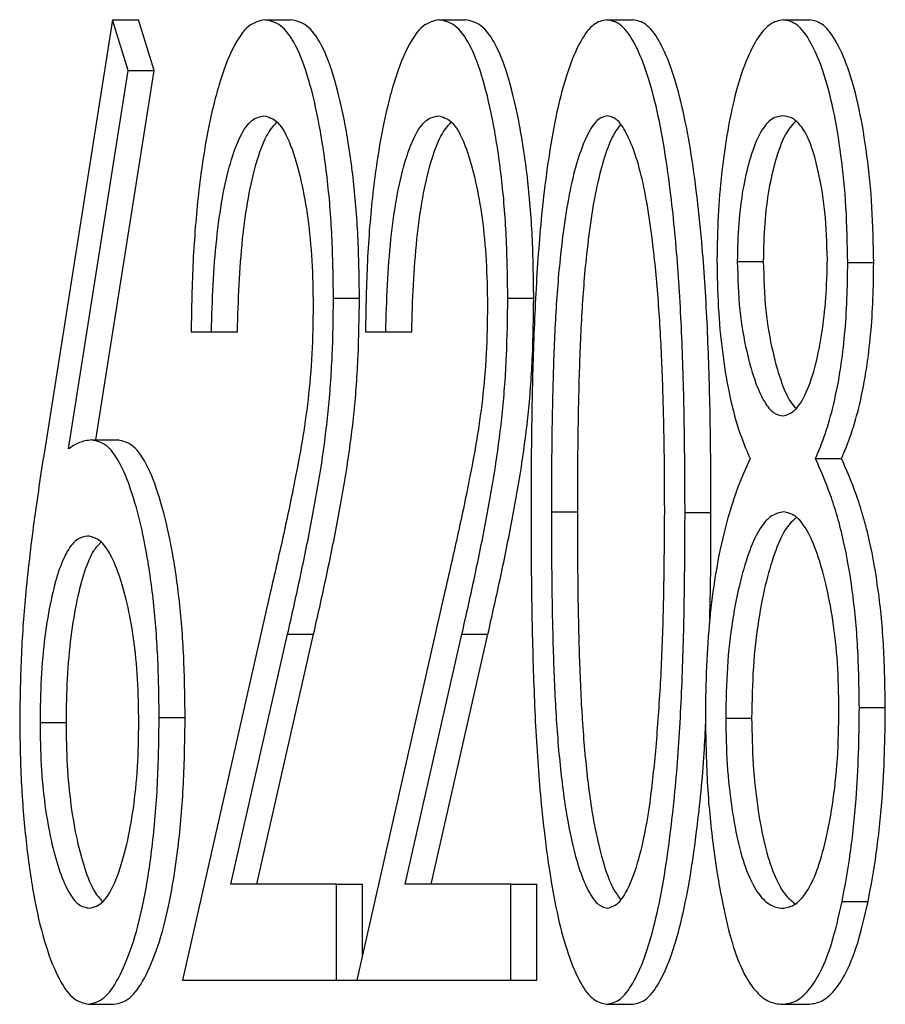
# Model space of a CAD drawing. Units: millimetres. Extents: x 139 to 1752, y 24 to 965.
# Drawn here: x 1701 to 1708, y 156 to 163 of the extents above; entities that cross this region are included whole.
import ezdxf

# ---------------------------------------------------------------- set-up
doc = ezdxf.new("R2010")
doc.units = ezdxf.units.MM

msp = doc.modelspace()

# ---------------------------------------------------------------- linework, layer by layer
at = {"color": 7, "linetype": 'Continuous', "lineweight": 25}
for p, q in [((1701.7689, 163.0066), (1701.2634, 159.8123)), ((1701.8859, 162.6266), (1701.7689, 163.0066)), ((1701.7689, 163.0066), (1701.963, 163.0066)), ((1702.08, 162.6266), (1701.963, 163.0066)), ((1702.9074, 163.0066), (1703.1014, 163.0066)), ((1704.21, 163.0066), (1704.4041, 163.0066)), ((1705.4615, 163.0066), (1705.6555, 163.0066)), ((1706.7811, 163.0066), (1706.9751, 163.0066)), ((1701.4385, 159.7982), (1701.8859, 162.6266)), ((1701.6432, 159.8655), (1702.08, 162.6266)), ((1701.8859, 162.6266), (1702.08, 162.6266)), ((1706.4368, 161.2005), (1706.6308, 161.2005)), ((1707.2618, 161.1907), (1707.4558, 161.1907)), ((1703.4189, 160.9256), (1703.613, 160.9256)), ((1704.7216, 160.9256), (1704.9156, 160.9256)), ((1702.3551, 160.6732), (1702.5071, 160.6732)), ((1702.5071, 160.6732), (1702.7011, 160.6732)), ((1703.6578, 160.6732), (1703.8097, 160.6732)), ((1703.8097, 160.6732), (1704.0038, 160.6732)), ((1701.6139, 159.8655), (1701.8079, 159.8655)), ((1707.0213, 159.7267), (1707.2153, 159.7267)), ((1705.0473, 159.3271), (1705.2413, 159.3271)), ((1706.046, 159.3243), (1706.24, 159.3243)), ((1702.9467, 158.7241), (1702.29, 155.8271)), ((1704.2494, 158.7241), (1703.5926, 155.8271)), ((1702.6526, 156.545), (1703.0763, 158.4142)), ((1702.8467, 156.545), (1703.2704, 158.4142)), ((1703.0763, 158.4142), (1703.2704, 158.4142)), ((1703.9553, 156.545), (1704.379, 158.4142)), ((1704.1493, 156.545), (1704.573, 158.4142)), ((1704.379, 158.4142), (1704.573, 158.4142)), ((1707.3486, 157.8659), (1707.5427, 157.8659)), ((1702.1163, 157.7916), (1702.3103, 157.7916)), ((1706.3499, 157.7874), (1706.544, 157.7874)), ((1701.2261, 157.7538), (1701.4202, 157.7538)), ((1703.4406, 156.545), (1702.6526, 156.545)), ((1703.4406, 155.8271), (1703.4406, 156.545)), ((1703.4406, 156.545), (1703.6347, 156.545)), ((1703.6347, 156.0127), (1703.6347, 156.545)), ((1704.7433, 156.545), (1703.9553, 156.545)), ((1704.7433, 155.8271), (1704.7433, 156.545)), ((1704.7433, 156.545), (1704.9374, 156.545)), ((1704.9374, 155.8271), (1704.9374, 156.545)), ((1707.2204, 156.416), (1707.4144, 156.416)), ((1702.29, 155.8271), (1703.4406, 155.8271)), ((1703.4406, 155.8271), (1703.5926, 155.8271)), ((1703.5926, 155.8271), (1704.7433, 155.8271)), ((1704.7433, 155.8271), (1704.9374, 155.8271)), ((1701.5871, 155.6476), (1701.7811, 155.6476)), ((1705.4615, 155.6476), (1705.6555, 155.6476)), ((1706.7709, 155.6476), (1706.965, 155.6476))]:
    msp.add_line(p, q, dxfattribs=at)
for points, knots in [([(1702.9074, 163.0066), (1702.8663, 162.9977), (1702.7841, 162.9799), (1702.6663, 162.8119), (1702.5617, 162.5375), (1702.4731, 162.1669), (1702.4061, 161.7167), (1702.3647, 161.2059), (1702.3583, 160.8509), (1702.3551, 160.6732)], [0, 0, 0, 0, 0.1400216, 0.2799766, 0.4199652, 0.5599967, 0.706607, 0.8532481, 1, 1, 1, 1]), ([(1703.4189, 160.9256), (1703.4168, 161.0804), (1703.4126, 161.3898), (1703.3754, 161.8332), (1703.3155, 162.2278), (1703.2367, 162.5726), (1703.1381, 162.8316), (1703.025, 162.9821), (1702.9466, 162.9984), (1702.9074, 163.0066)], [0, 0, 0, 0, 0.140029, 0.279993, 0.420028, 0.560056, 0.70669, 0.853275, 1, 1, 1, 1]), ([(1703.613, 160.9256), (1703.6109, 161.0804), (1703.6067, 161.3898), (1703.5695, 161.8332), (1703.5096, 162.2278), (1703.4308, 162.5726), (1703.3322, 162.8316), (1703.219, 162.9821), (1703.1406, 162.9984), (1703.1014, 163.0066)], [0, 0, 0, 0, 0.140029, 0.279993, 0.420028, 0.560056, 0.70669, 0.853275, 1, 1, 1, 1]), ([(1704.21, 163.0066), (1704.1689, 162.9977), (1704.0868, 162.9799), (1703.9689, 162.8119), (1703.8643, 162.5375), (1703.7758, 162.1669), (1703.7088, 161.7167), (1703.6674, 161.2059), (1703.661, 160.8509), (1703.6578, 160.6732)], [0, 0, 0, 0, 0.140022, 0.279977, 0.419965, 0.559997, 0.706607, 0.853248, 1, 1, 1, 1]), ([(1704.7216, 160.9256), (1704.7195, 161.0804), (1704.7153, 161.3898), (1704.678, 161.8332), (1704.6182, 162.2278), (1704.5394, 162.5726), (1704.4408, 162.8316), (1704.3276, 162.9821), (1704.2492, 162.9984), (1704.21, 163.0066)], [0, 0, 0, 0, 0.140029, 0.279993, 0.420028, 0.560056, 0.70669, 0.853275, 1, 1, 1, 1]), ([(1704.9156, 160.9256), (1704.9135, 161.0804), (1704.9093, 161.3898), (1704.8721, 161.8332), (1704.8122, 162.2278), (1704.7334, 162.5726), (1704.6348, 162.8316), (1704.5217, 162.9821), (1704.4433, 162.9984), (1704.4041, 163.0066)], [0, 0, 0, 0, 0.140029, 0.279993, 0.420028, 0.560056, 0.70669, 0.853275, 1, 1, 1, 1]), ([(1705.4615, 163.0066), (1705.4285, 162.9996), (1705.3625, 162.9858), (1705.2673, 162.861), (1705.1803, 162.6633), (1705.1034, 162.4021), (1705.0414, 162.0814), (1704.9832, 161.6684), (1704.9378, 161.153), (1704.9108, 160.5489), (1704.8971, 159.9377), (1704.8959, 159.5287), (1704.8953, 159.3243)], [0, 0, 0, 0, 0.0832915, 0.1665811, 0.2498863, 0.3331828, 0.4165011, 0.4998507, 0.6247917, 0.7498178, 0.8749039, 1, 1, 1, 1]), ([(1706.046, 159.3243), (1706.0452, 159.5302), (1706.0437, 159.942), (1706.0276, 160.5568), (1705.9964, 161.1624), (1705.9463, 161.6739), (1705.8868, 162.0877), (1705.8227, 162.4052), (1705.7453, 162.6679), (1705.6571, 162.8628), (1705.5612, 162.9863), (1705.4947, 162.9998), (1705.4615, 163.0066)], [0, 0, 0, 0, 0.1250962, 0.2501691, 0.3751838, 0.5001527, 0.5835026, 0.6668256, 0.7501248, 0.8334126, 0.9167046, 1, 1, 1, 1]), ([(1706.24, 159.3243), (1706.2393, 159.5302), (1706.2377, 159.942), (1706.2217, 160.5568), (1706.1904, 161.1624), (1706.1403, 161.6739), (1706.0809, 162.0877), (1706.0168, 162.4052), (1705.9394, 162.6679), (1705.8512, 162.8628), (1705.7552, 162.9863), (1705.6887, 162.9998), (1705.6555, 163.0066)], [0, 0, 0, 0, 0.125096, 0.250169, 0.375184, 0.500153, 0.583503, 0.666826, 0.750125, 0.833413, 0.916705, 1, 1, 1, 1]), ([(1706.7811, 163.0066), (1706.747, 162.9996), (1706.6788, 162.9856), (1706.5797, 162.8669), (1706.4881, 162.6758), (1706.4132, 162.4294), (1706.3572, 162.1483), (1706.3178, 161.858), (1706.2898, 161.543), (1706.2864, 161.3212), (1706.2848, 161.2103)], [0, 0, 0, 0, 0.139985, 0.280009, 0.420016, 0.559954, 0.66997, 0.780007, 0.890042, 1, 1, 1, 1]), ([(1707.2618, 161.1907), (1707.2592, 161.3301), (1707.2541, 161.609), (1707.2143, 161.9993), (1707.1567, 162.3446), (1707.0802, 162.6336), (1706.9885, 162.8433), (1706.8872, 162.9844), (1706.8164, 162.9992), (1706.7811, 163.0066)], [0, 0, 0, 0, 0.139911, 0.279856, 0.419875, 0.559907, 0.706594, 0.853291, 1, 1, 1, 1]), ([(1707.4558, 161.1907), (1707.4533, 161.3301), (1707.4482, 161.609), (1707.4084, 161.9993), (1707.3508, 162.3446), (1707.2743, 162.6336), (1707.1826, 162.8433), (1707.0812, 162.9844), (1707.0105, 162.9992), (1706.9751, 163.0066)], [0, 0, 0, 0, 0.139911, 0.279856, 0.419875, 0.559907, 0.706594, 0.853291, 1, 1, 1, 1]), ([(1702.5071, 160.6732), (1702.5104, 160.7915), (1702.5171, 161.0279), (1702.5434, 161.3699), (1702.5862, 161.6827), (1702.6471, 161.9474), (1702.7223, 162.1493), (1702.8091, 162.2691), (1702.8694, 162.2821), (1702.8996, 162.2886)], [0, 0, 0, 0, 0.140123, 0.280174, 0.420187, 0.56012, 0.706674, 0.853297, 1, 1, 1, 1]), ([(1702.8996, 162.2886), (1702.9344, 162.2793), (1703.0041, 162.2606), (1703.1014, 162.0845), (1703.1764, 161.8255), (1703.23, 161.5273), (1703.2615, 161.2087), (1703.2651, 160.9826), (1703.267, 160.8696)], [0, 0, 0, 0, 0.186704, 0.373228, 0.559876, 0.706655, 0.853271, 1, 1, 1, 1]), ([(1703.8097, 160.6732), (1703.8131, 160.7915), (1703.8197, 161.0279), (1703.8461, 161.3699), (1703.8888, 161.6827), (1703.9497, 161.9474), (1704.025, 162.1493), (1704.1118, 162.2691), (1704.1721, 162.2821), (1704.2022, 162.2886)], [0, 0, 0, 0, 0.1401234, 0.2801742, 0.4201874, 0.5601202, 0.7066739, 0.8532972, 1, 1, 1, 1]), ([(1704.2022, 162.2886), (1704.2371, 162.2793), (1704.3067, 162.2606), (1704.404, 162.0845), (1704.4791, 161.8255), (1704.5326, 161.5273), (1704.5642, 161.2087), (1704.5678, 160.9826), (1704.5696, 160.8696)], [0, 0, 0, 0, 0.186704, 0.373228, 0.559876, 0.706655, 0.853271, 1, 1, 1, 1]), ([(1705.4665, 162.2886), (1705.4406, 162.282), (1705.3888, 162.2687), (1705.3156, 162.1529), (1705.249, 161.9866), (1705.1914, 161.7689), (1705.146, 161.5076), (1705.1048, 161.1739), (1705.0744, 160.7632), (1705.0574, 160.2872), (1705.0485, 159.8078), (1705.0477, 159.4873), (1705.0473, 159.3271)], [0, 0, 0, 0, 0.083324, 0.166638, 0.249996, 0.333251, 0.416562, 0.499896, 0.624811, 0.749844, 0.87492, 1, 1, 1, 1]), ([(1705.894, 159.3271), (1705.8935, 159.4873), (1705.8925, 159.8076), (1705.8807, 160.2861), (1705.8592, 160.7589), (1705.826, 161.165), (1705.7853, 161.4994), (1705.7406, 161.7626), (1705.6837, 161.9833), (1705.6172, 162.1496), (1705.5442, 162.2682), (1705.4924, 162.2818), (1705.4665, 162.2886)], [0, 0, 0, 0, 0.1250738, 0.2501337, 0.3751549, 0.5001406, 0.5834862, 0.6667786, 0.75004, 0.83339, 0.9166901, 1, 1, 1, 1]), ([(1706.7726, 162.2886), (1706.7431, 162.2831), (1706.6841, 162.2721), (1706.5989, 162.1588), (1706.5293, 161.9732), (1706.4767, 161.7463), (1706.443, 161.4878), (1706.4388, 161.2963), (1706.4368, 161.2005)], [0, 0, 0, 0, 0.1869284, 0.3736768, 0.5603226, 0.7070729, 0.8535475, 1, 1, 1, 1]), ([(1707.1098, 161.2145), (1707.106, 161.3364), (1707.0984, 161.5806), (1707.0445, 161.8826), (1706.9814, 162.1033), (1706.9105, 162.2228), (1706.8421, 162.2801), (1706.7958, 162.2858), (1706.7726, 162.2886)], [0, 0, 0, 0, 0.185971, 0.372459, 0.559032, 0.705897, 0.852917, 1, 1, 1, 1]), ([(1702.7011, 160.6732), (1702.7045, 160.7915), (1702.7111, 161.0279), (1702.7375, 161.3698), (1702.7802, 161.6831), (1702.8412, 161.946), (1702.9134, 162.1475), (1702.9687, 162.2103), (1702.9948, 162.24)], [0, 0, 0, 0, 0.167225, 0.334364, 0.501457, 0.668455, 0.843354, 1, 1, 1, 1]), ([(1704.0038, 160.6732), (1704.0071, 160.7915), (1704.0138, 161.0279), (1704.0401, 161.3698), (1704.0829, 161.6831), (1704.1439, 161.946), (1704.2161, 162.1475), (1704.2713, 162.2103), (1704.2974, 162.24)], [0, 0, 0, 0, 0.167225, 0.334364, 0.501457, 0.668455, 0.843354, 1, 1, 1, 1]), ([(1705.563, 162.2221), (1705.5453, 162.1988), (1705.503, 162.143), (1705.4432, 161.9849), (1705.3855, 161.7694), (1705.3401, 161.5074), (1705.2989, 161.174), (1705.2684, 160.7632), (1705.2515, 160.2872), (1705.2426, 159.8078), (1705.2417, 159.4873), (1705.2413, 159.3271)], [0, 0, 0, 0, 0.066926, 0.160258, 0.253474, 0.346753, 0.440058, 0.579919, 0.719913, 0.859954, 1, 1, 1, 1]), ([(1706.8717, 162.2467), (1706.8455, 162.2181), (1706.7907, 162.1583), (1706.7234, 161.9721), (1706.6707, 161.7466), (1706.6371, 161.4878), (1706.6329, 161.2962), (1706.6308, 161.2005)], [0, 0, 0, 0, 0.214648, 0.448685, 0.632696, 0.816362, 1, 1, 1, 1]), ([(1706.2848, 161.2103), (1706.2867, 161.092), (1706.2906, 160.8554), (1706.3224, 160.5208), (1706.3732, 160.2074), (1706.444, 159.9328), (1706.5027, 159.7954), (1706.5321, 159.7267)], [0, 0, 0, 0, 0.186512, 0.373215, 0.559937, 0.779933, 1, 1, 1, 1]), ([(1706.4368, 161.2005), (1706.4406, 161.0753), (1706.4483, 160.8246), (1706.5048, 160.5176), (1706.5691, 160.292), (1706.6385, 160.1437), (1706.7074, 160.0593), (1706.7549, 160.0498), (1706.7787, 160.045)], [0, 0, 0, 0, 0.185902, 0.372403, 0.559268, 0.706172, 0.853063, 1, 1, 1, 1]), ([(1706.6308, 161.2005), (1706.6347, 161.0754), (1706.6424, 160.8247), (1706.6989, 160.517), (1706.7632, 160.2942), (1706.8241, 160.1559), (1706.8614, 160.117), (1706.8756, 160.1021)], [0, 0, 0, 0, 0.233321, 0.467394, 0.701925, 0.886301, 1, 1, 1, 1]), ([(1706.7787, 160.045), (1706.8087, 160.0537), (1706.8686, 160.071), (1706.9531, 160.2086), (1707.0223, 160.4082), (1707.0702, 160.6589), (1707.1029, 160.9225), (1707.1075, 161.1172), (1707.1098, 161.2145)], [0, 0, 0, 0, 0.186687, 0.373414, 0.559964, 0.706694, 0.853474, 1, 1, 1, 1]), ([(1707.0213, 159.7267), (1707.0457, 159.7847), (1707.0945, 159.9007), (1707.1591, 160.1275), (1707.2088, 160.381), (1707.2408, 160.6505), (1707.259, 160.9163), (1707.2608, 161.0992), (1707.2618, 161.1907)], [0, 0, 0, 0, 0.186713, 0.373407, 0.559934, 0.706619, 0.853306, 1, 1, 1, 1]), ([(1707.2153, 159.7267), (1707.2397, 159.7847), (1707.2885, 159.9007), (1707.3532, 160.1275), (1707.4029, 160.381), (1707.4348, 160.6505), (1707.453, 160.9163), (1707.4549, 161.0992), (1707.4558, 161.1907)], [0, 0, 0, 0, 0.1867132, 0.3734065, 0.5599339, 0.7066194, 0.8533064, 1, 1, 1, 1]), ([(1703.267, 160.8696), (1703.2652, 160.7487), (1703.2617, 160.5069), (1703.2313, 160.1625), (1703.186, 159.8517), (1703.1212, 159.5131), (1703.0418, 159.136), (1702.9784, 158.8614), (1702.9467, 158.7241)], [0, 0, 0, 0, 0.1398883, 0.2798291, 0.4197816, 0.5598167, 0.779895, 1, 1, 1, 1]), ([(1703.0763, 158.4142), (1703.1067, 158.549), (1703.1675, 158.8184), (1703.2537, 159.241), (1703.3281, 159.6528), (1703.3825, 160.0717), (1703.4134, 160.4911), (1703.4171, 160.7808), (1703.4189, 160.9256)], [0, 0, 0, 0, 0.186749, 0.373486, 0.560153, 0.706759, 0.853411, 1, 1, 1, 1]), ([(1703.2704, 158.4142), (1703.3008, 158.549), (1703.3616, 158.8184), (1703.4477, 159.241), (1703.5222, 159.6528), (1703.5766, 160.0717), (1703.6075, 160.4911), (1703.6111, 160.7808), (1703.613, 160.9256)], [0, 0, 0, 0, 0.186749, 0.373486, 0.560153, 0.706759, 0.853411, 1, 1, 1, 1]), ([(1704.5696, 160.8696), (1704.5679, 160.7487), (1704.5644, 160.5069), (1704.534, 160.1625), (1704.4886, 159.8517), (1704.4239, 159.5131), (1704.3444, 159.136), (1704.2811, 158.8614), (1704.2494, 158.7241)], [0, 0, 0, 0, 0.139888, 0.279829, 0.419782, 0.559817, 0.779895, 1, 1, 1, 1]), ([(1704.379, 158.4142), (1704.4094, 158.549), (1704.4702, 158.8184), (1704.5563, 159.241), (1704.6308, 159.6528), (1704.6851, 160.0717), (1704.7161, 160.4911), (1704.7197, 160.7808), (1704.7216, 160.9256)], [0, 0, 0, 0, 0.186749, 0.373486, 0.560153, 0.706759, 0.853411, 1, 1, 1, 1]), ([(1704.573, 158.4142), (1704.6034, 158.549), (1704.6642, 158.8184), (1704.7504, 159.241), (1704.8249, 159.6528), (1704.8792, 160.0717), (1704.9101, 160.4911), (1704.9138, 160.7808), (1704.9156, 160.9256)], [0, 0, 0, 0, 0.186749, 0.373486, 0.560153, 0.706759, 0.853411, 1, 1, 1, 1]), ([(1701.6139, 159.8655), (1701.5809, 159.8615), (1701.5221, 159.8543), (1701.464, 159.8154), (1701.4385, 159.7982)], [0, 0, 0, 0, 0.559863, 1, 1, 1, 1]), ([(1702.1163, 157.7916), (1702.1143, 157.9444), (1702.1104, 158.2498), (1702.075, 158.6893), (1702.0159, 159.0801), (1701.9367, 159.414), (1701.8407, 159.6755), (1701.73, 159.8388), (1701.6526, 159.8566), (1701.6139, 159.8655)], [0, 0, 0, 0, 0.140066, 0.280067, 0.420034, 0.560082, 0.706693, 0.853286, 1, 1, 1, 1]), ([(1702.3103, 157.7916), (1702.3084, 157.9444), (1702.3044, 158.2498), (1702.269, 158.6893), (1702.21, 159.0801), (1702.1307, 159.414), (1702.0348, 159.6755), (1701.9241, 159.8388), (1701.8467, 159.8566), (1701.8079, 159.8655)], [0, 0, 0, 0, 0.140066, 0.280067, 0.420034, 0.560082, 0.706693, 0.853286, 1, 1, 1, 1]), ([(1701.2634, 159.8123), (1701.2365, 159.6385), (1701.1826, 159.2912), (1701.121, 158.7747), (1701.0822, 158.2651), (1701.0768, 157.941), (1701.0742, 157.779)], [0, 0, 0, 0, 0.280165, 0.560157, 0.780124, 1, 1, 1, 1]), ([(1706.5321, 159.7267), (1706.4989, 159.6523), (1706.4327, 159.5036), (1706.343, 159.2159), (1706.2732, 158.8871), (1706.2282, 158.5303), (1706.2025, 158.1758), (1706.1995, 157.9309), (1706.1979, 157.8085)], [0, 0, 0, 0, 0.186814, 0.373534, 0.560032, 0.7067, 0.853313, 1, 1, 1, 1]), ([(1707.3486, 157.8659), (1707.3464, 158.0178), (1707.3419, 158.3215), (1707.2999, 158.7495), (1707.2305, 159.1401), (1707.1349, 159.4682), (1707.0591, 159.6405), (1707.0213, 159.7267)], [0, 0, 0, 0, 0.18662, 0.373161, 0.559748, 0.779757, 1, 1, 1, 1]), ([(1707.5427, 157.8659), (1707.5404, 158.0178), (1707.5359, 158.3215), (1707.4939, 158.7495), (1707.4245, 159.1401), (1707.3289, 159.4682), (1707.2532, 159.6405), (1707.2153, 159.7267)], [0, 0, 0, 0, 0.1866201, 0.3731612, 0.5597478, 0.7797567, 1, 1, 1, 1]), ([(1704.8953, 159.3243), (1704.8959, 159.1201), (1704.897, 158.7117), (1704.9115, 158.1017), (1704.9381, 157.4979), (1704.9845, 156.9847), (1705.0423, 156.5717), (1705.1039, 156.25), (1705.1805, 155.9885), (1705.2674, 155.7908), (1705.3626, 155.6689), (1705.4285, 155.6547), (1705.4615, 155.6476)], [0, 0, 0, 0, 0.125094, 0.250171, 0.375207, 0.500155, 0.583499, 0.666822, 0.750114, 0.833422, 0.916712, 1, 1, 1, 1]), ([(1705.0473, 159.3271), (1705.0477, 159.1669), (1705.0486, 158.8465), (1705.0571, 158.367), (1705.0741, 157.8909), (1705.1087, 157.4302), (1705.1647, 157.0053), (1705.2381, 156.6961), (1705.3156, 156.5024), (1705.3889, 156.3869), (1705.4407, 156.3726), (1705.4665, 156.3655)], [0, 0, 0, 0, 0.1251281, 0.2502611, 0.3753582, 0.5003224, 0.6251958, 0.7499113, 0.8332807, 0.9166776, 1, 1, 1, 1]), ([(1705.2413, 159.3271), (1705.2418, 159.1669), (1705.2427, 158.8465), (1705.2511, 158.367), (1705.2682, 157.8908), (1705.3028, 157.4304), (1705.3587, 157.0045), (1705.4323, 156.6986), (1705.5038, 156.5108), (1705.547, 156.454), (1705.5655, 156.4296)], [0, 0, 0, 0, 0.1396777, 0.2793608, 0.4190038, 0.5584985, 0.6978919, 0.837109, 0.9301724, 1, 1, 1, 1]), ([(1705.4615, 155.6476), (1705.4946, 155.6549), (1705.561, 155.6694), (1705.6568, 155.7933), (1705.7449, 155.9875), (1705.8225, 156.2484), (1705.887, 156.564), (1705.9464, 156.9773), (1705.9968, 157.4876), (1706.0278, 158.0929), (1706.0436, 158.7072), (1706.0452, 159.1186), (1706.046, 159.3243)], [0, 0, 0, 0, 0.083293, 0.166567, 0.249855, 0.333147, 0.416462, 0.499814, 0.624767, 0.749815, 0.874899, 1, 1, 1, 1]), ([(1705.8299, 157.5673), (1705.842, 157.7265), (1705.8663, 158.0451), (1705.889, 158.6357), (1705.8921, 159.0649), (1705.894, 159.3271)], [0, 0, 0, 0, 0.2799753, 0.5600082, 1, 1, 1, 1]), ([(1706.2306, 158.5224), (1706.2323, 158.5841), (1706.2399, 158.8501), (1706.2399, 159.1183), (1706.24, 159.3243)], [0, 0, 0, 0, 0.231924, 1, 1, 1, 1]), ([(1706.7824, 159.3271), (1706.7529, 159.3216), (1706.6938, 159.3105), (1706.6073, 159.2163), (1706.5277, 159.0501), (1706.4571, 158.8156), (1706.3981, 158.5248), (1706.3569, 158.1723), (1706.3522, 157.9157), (1706.3499, 157.7874)], [0, 0, 0, 0, 0.140112, 0.280156, 0.420214, 0.560282, 0.706936, 0.853441, 1, 1, 1, 1]), ([(1707.1966, 157.8533), (1707.1945, 157.9702), (1707.1902, 158.2038), (1707.1531, 158.5252), (1707.0996, 158.7976), (1707.0338, 159.0288), (1706.9569, 159.2036), (1706.8711, 159.3095), (1706.812, 159.3212), (1706.7824, 159.3271)], [0, 0, 0, 0, 0.139883, 0.279734, 0.419733, 0.559838, 0.706522, 0.85323, 1, 1, 1, 1]), ([(1706.8777, 159.2862), (1706.8523, 159.2631), (1706.798, 159.2139), (1706.7218, 159.0489), (1706.6511, 158.8159), (1706.5921, 158.5247), (1706.5509, 158.1723), (1706.5463, 157.9157), (1706.544, 157.7874)], [0, 0, 0, 0, 0.145895, 0.312075, 0.478269, 0.652275, 0.826105, 1, 1, 1, 1]), ([(1701.582, 159.1476), (1701.5564, 159.1429), (1701.5052, 159.1336), (1701.4306, 159.0474), (1701.3631, 158.8911), (1701.3051, 158.6724), (1701.2599, 158.4014), (1701.2307, 158.0866), (1701.2277, 157.8647), (1701.2261, 157.7538)], [0, 0, 0, 0, 0.140117, 0.280161, 0.420125, 0.560131, 0.706754, 0.853332, 1, 1, 1, 1]), ([(1701.9643, 157.7538), (1701.9625, 157.8632), (1701.9589, 158.0819), (1701.9278, 158.3892), (1701.8792, 158.6509), (1701.8175, 158.8675), (1701.7456, 159.0334), (1701.6651, 159.1313), (1701.6097, 159.1421), (1701.582, 159.1476)], [0, 0, 0, 0, 0.139937, 0.279741, 0.419741, 0.559809, 0.706514, 0.853223, 1, 1, 1, 1]), ([(1701.6802, 159.099), (1701.6618, 159.081), (1701.6184, 159.0388), (1701.5573, 158.8896), (1701.4991, 158.6728), (1701.4539, 158.4013), (1701.4248, 158.0867), (1701.4217, 157.8648), (1701.4202, 157.7538)], [0, 0, 0, 0, 0.125408, 0.295462, 0.465566, 0.643711, 0.821801, 1, 1, 1, 1]), ([(1706.7726, 156.3655), (1706.8016, 156.3698), (1706.8595, 156.3782), (1706.9446, 156.4622), (1707.0242, 156.6114), (1707.0936, 156.8416), (1707.1507, 157.1293), (1707.1898, 157.4765), (1707.1944, 157.7277), (1707.1966, 157.8533)], [0, 0, 0, 0, 0.140174, 0.280277, 0.420291, 0.560261, 0.706953, 0.853486, 1, 1, 1, 1]), ([(1707.2204, 156.416), (1707.2419, 156.5336), (1707.2849, 156.7687), (1707.3244, 157.1486), (1707.3451, 157.5189), (1707.3474, 157.7503), (1707.3486, 157.8659)], [0, 0, 0, 0, 0.279932, 0.559808, 0.779907, 1, 1, 1, 1]), ([(1707.4144, 156.416), (1707.436, 156.5336), (1707.479, 156.7687), (1707.5185, 157.1486), (1707.5391, 157.5189), (1707.5415, 157.7503), (1707.5427, 157.8659)], [0, 0, 0, 0, 0.279932, 0.559808, 0.779907, 1, 1, 1, 1]), ([(1701.0742, 157.779), (1701.0763, 157.6225), (1701.0806, 157.3095), (1701.1188, 156.8631), (1701.1754, 156.4545), (1701.2557, 156.1067), (1701.3553, 155.8472), (1701.4681, 155.6763), (1701.5474, 155.6572), (1701.5871, 155.6476)], [0, 0, 0, 0, 0.140041, 0.280071, 0.42008, 0.560065, 0.706685, 0.85335, 1, 1, 1, 1]), ([(1701.5871, 155.6476), (1701.6257, 155.6565), (1701.7029, 155.6742), (1701.8135, 155.8297), (1701.9146, 156.0665), (1702.0022, 156.397), (1702.0678, 156.8132), (1702.1095, 157.2901), (1702.114, 157.6244), (1702.1163, 157.7916)], [0, 0, 0, 0, 0.140032, 0.280068, 0.420117, 0.560126, 0.70673, 0.853357, 1, 1, 1, 1]), ([(1701.7811, 155.6476), (1701.8197, 155.6565), (1701.897, 155.6742), (1702.0076, 155.8297), (1702.1086, 156.0665), (1702.1962, 156.397), (1702.2619, 156.8132), (1702.3036, 157.2901), (1702.3081, 157.6244), (1702.3103, 157.7916)], [0, 0, 0, 0, 0.140032, 0.280068, 0.420117, 0.560126, 0.70673, 0.853357, 1, 1, 1, 1]), ([(1706.1979, 157.8085), (1706.2006, 157.6407), (1706.2061, 157.3051), (1706.2522, 156.833), (1706.3193, 156.4126), (1706.3998, 156.0794), (1706.4902, 155.8585), (1706.581, 155.7302), (1706.6753, 155.6588), (1706.739, 155.6513), (1706.7709, 155.6476)], [0, 0, 0, 0, 0.139926, 0.279811, 0.419797, 0.559673, 0.669704, 0.779768, 0.889867, 1, 1, 1, 1]), ([(1706.3499, 157.7874), (1706.3522, 157.6699), (1706.3568, 157.4348), (1706.3929, 157.1097), (1706.4454, 156.8297), (1706.5149, 156.6101), (1706.5958, 156.4632), (1706.6833, 156.3789), (1706.7428, 156.37), (1706.7726, 156.3655)], [0, 0, 0, 0, 0.139876, 0.279797, 0.419697, 0.559706, 0.706422, 0.853217, 1, 1, 1, 1]), ([(1706.544, 157.7874), (1706.5463, 157.6699), (1706.5508, 157.4347), (1706.587, 157.1098), (1706.6394, 156.8294), (1706.709, 156.6111), (1706.7869, 156.4645), (1706.8424, 156.4203), (1706.8687, 156.3994)], [0, 0, 0, 0, 0.166907, 0.333869, 0.500805, 0.66787, 0.84294, 1, 1, 1, 1]), ([(1701.2261, 157.7538), (1701.2278, 157.6467), (1701.2312, 157.4325), (1701.2604, 157.1299), (1701.3063, 156.8687), (1701.3657, 156.6512), (1701.4354, 156.4843), (1701.5138, 156.382), (1701.5681, 156.371), (1701.5952, 156.3655)], [0, 0, 0, 0, 0.139955, 0.279885, 0.41987, 0.559929, 0.70656, 0.853249, 1, 1, 1, 1]), ([(1701.4202, 157.7538), (1701.4219, 157.6467), (1701.4252, 157.4324), (1701.4545, 157.13), (1701.5004, 156.8683), (1701.5599, 156.6526), (1701.6248, 156.4896), (1701.6726, 156.4379), (1701.694, 156.4146)], [0, 0, 0, 0, 0.1693897, 0.3387496, 0.5081759, 0.6776916, 0.8551617, 1, 1, 1, 1]), ([(1701.5952, 156.3655), (1701.6298, 156.3746), (1701.6989, 156.3927), (1701.7958, 156.5621), (1701.8717, 156.8114), (1701.9263, 157.1029), (1701.9588, 157.4171), (1701.9625, 157.6415), (1701.9643, 157.7538)], [0, 0, 0, 0, 0.186709, 0.373279, 0.559974, 0.706687, 0.853304, 1, 1, 1, 1]), ([(1705.6555, 155.6476), (1705.6887, 155.6549), (1705.7551, 155.6694), (1705.8508, 155.7933), (1705.939, 155.9875), (1706.0165, 156.2484), (1706.0812, 156.5639), (1706.1399, 156.9779), (1706.182, 157.3721), (1706.1959, 157.656), (1706.2, 157.7384)], [0, 0, 0, 0, 0.123244, 0.24646, 0.369697, 0.49294, 0.616216, 0.739547, 0.924433, 1, 1, 1, 1]), ([(1705.4665, 156.3655), (1705.4975, 156.3755), (1705.5596, 156.3954), (1705.6456, 156.5556), (1705.7247, 156.8006), (1705.789, 157.1469), (1705.8162, 157.4271), (1705.8299, 157.5673)], [0, 0, 0, 0, 0.186552, 0.373331, 0.560038, 0.779891, 1, 1, 1, 1]), ([(1706.7709, 155.6476), (1706.8022, 155.6515), (1706.8648, 155.6592), (1706.9575, 155.7298), (1707.0516, 155.8656), (1707.1439, 156.0836), (1707.1949, 156.3052), (1707.2204, 156.416)], [0, 0, 0, 0, 0.186791, 0.373534, 0.560239, 0.780094, 1, 1, 1, 1]), ([(1706.965, 155.6476), (1706.9963, 155.6515), (1707.0588, 155.6592), (1707.1516, 155.7298), (1707.2456, 155.8656), (1707.338, 156.0836), (1707.3889, 156.3052), (1707.4144, 156.416)], [0, 0, 0, 0, 0.1867909, 0.373534, 0.5602385, 0.7800939, 1, 1, 1, 1])]:
    msp.add_open_spline(points, degree=3, knots=knots, dxfattribs=at)

doc.saveas('drawing.dxf')
